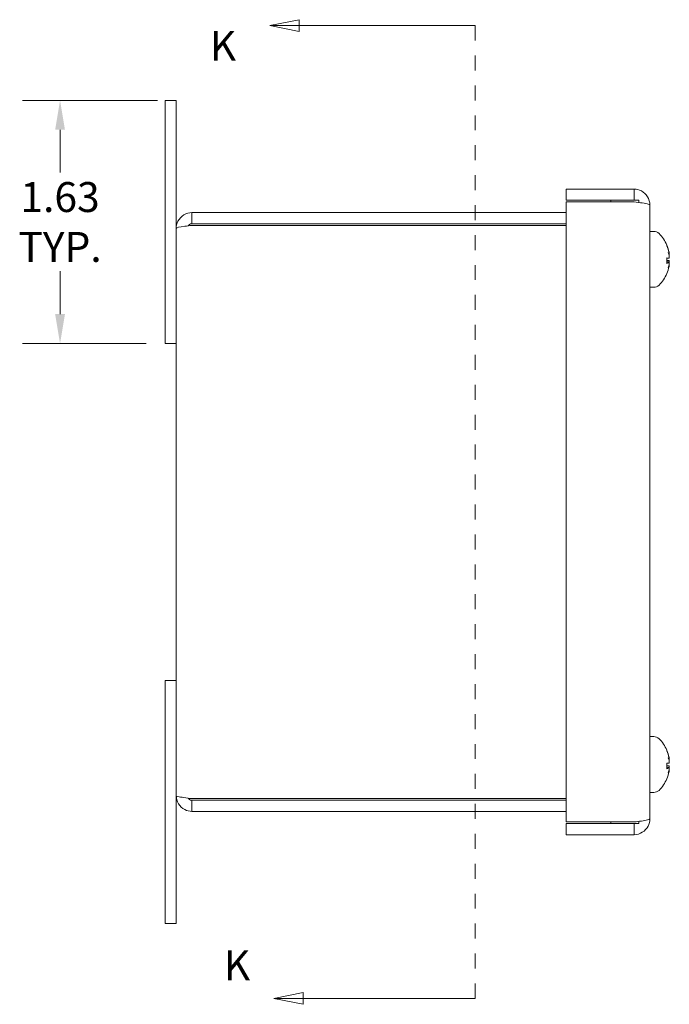
# Model space of a CAD drawing. Units: inches. Extents: x 0.5 to 30.8, y 1.4 to 21.
# Drawn here: x 0.5 to 4.9, y 10.3 to 16.9 of the extents above; entities that cross this region are included whole.
import ezdxf

# ---------------------------------------------------------------- set-up
doc = ezdxf.new("R2010")
doc.units = ezdxf.units.IN
doc.header["$LTSCALE"] = 2
doc.header["$MEASUREMENT"] = 0
doc.linetypes.add('DOUBLE_DASH_CHAIN', pattern=[1.2403, 0.6614, -0.0827, 0.1654, -0.0827, 0.1654, -0.0827])
for name, color, linetype, lineweight in [('Dimension (ANSI)', 7, 'Continuous', 5), ('Section Line (ANSI)', 7, 'DOUBLE_DASH_CHAIN', 5), ('Visible (ANSI)', 7, 'Continuous', 5)]:
    doc.layers.add(name, color=color, linetype=linetype, lineweight=lineweight)
doc.styles.add('ROMANS', font='romans.shx')
doc.dimstyles.new('Default (ANSI)', dxfattribs={"dimscale": 2, "dimtxt": 0.1, "dimasz": 0.098425, "dimexe": 0.125, "dimexo": 0.0625, "dimgap": 0.031496, "dimtad": 0, "dimtih": 1, "dimtoh": 1, "dimrnd": 1e-08, "dimzin": 0, "dimdsep": 46, "dimtxsty": 'ROMANS', "dimcen": 0.09, "dimdle": 0.393701, "dimclrd": 256, "dimclre": 256, "dimclrt": 256, "dimadec": 0, "dimazin": 0, "dimtfac": 1, "dimtofl": 0, "dimtmove": 0, "dimatfit": 3, "dimfxl": 1, "dimtolj": 1, "dimtzin": 0, "dimlwd": -1, "dimlwe": -1, "dimarcsym": 0})

# ---------------------------------------------------------------- blocks, each defined once
blk = doc.blocks.new('*D7')
at = {"layer": 'Defpoints', "color": 0}
for p in [(1.5871, 16.3386), (0.8102, 14.7136), (1.5121, 14.7136)]:
    blk.add_point(p, dxfattribs=at)
at = {"layer": 'Dimension (ANSI)'}
for p, q in [((1.4621, 16.3386), (0.5602, 16.3386)), ((0.8102, 16.1418), (0.8102, 15.8558)), ((0.8102, 14.9105), (0.8102, 15.1965)), ((1.3871, 14.7136), (0.5602, 14.7136))]:
    blk.add_line(p, q, dxfattribs=at)
for points in [[(0.7774, 16.1418), (0.843, 16.1418), (0.8102, 16.3386)], [(0.7774, 14.9105), (0.843, 14.9105), (0.8102, 14.7136)]]:
    blk.add_solid(points, dxfattribs=at)
at = {"layer": 'Dimension (ANSI)', "insert": (0.8102, 15.5261), "char_height": 0.2, "attachment_point": 5, "style": 'ROMANS'}
blk.add_mtext('\\A1;1.63{\\PTYP.}', dxfattribs=at)
blk = doc.blocks.new('2dTransSection0')
at = {"layer": 'Section Line (ANSI)', "linetype": 'Continuous'}
for p, q in [((1.2043, 8.4388), (1.1063, 8.4193)), ((1.2043, 8.3998), (1.2043, 8.4388)), ((1.2043, 8.4193), (1.1063, 8.4193)), ((1.1063, 8.4193), (1.2043, 8.3998)), ((1.7935, 8.4193), (1.2043, 8.4193)), ((1.7935, 8.4193), (1.7935, 8.4034)), ((1.2175, 5.1888), (1.1195, 5.1693)), ((1.2175, 5.1693), (1.1195, 5.1693)), ((1.1195, 5.1693), (1.2175, 5.1498)), ((1.2175, 5.1498), (1.2175, 5.1888)), ((1.7935, 5.1693), (1.2175, 5.1693)), ((1.7935, 5.1852), (1.7935, 5.1693))]:
    blk.add_line(p, q, dxfattribs=at)
at = {"layer": 'Section Line (ANSI)', "linetype": 'DOUBLE_DASH_CHAIN', "ltscale": 0.023705}
blk.add_line((1.7935, 8.4193), (1.7935, 5.1693), dxfattribs=at)
at = {"layer": 'Section Line (ANSI)', "linetype": 'Continuous', "flags": 128}
for points in [[(1.2043, 8.4388), (1.1063, 8.4193), (1.2043, 8.3998), (1.2043, 8.4388)], [(1.2175, 5.1888), (1.1195, 5.1693), (1.2175, 5.1498), (1.2175, 5.1888)]]:
    blk.add_lwpolyline(points, dxfattribs=at)
at = {"layer": 'Section Line (ANSI)'}
for points in [[(1.2043, 8.4388), (1.1063, 8.4193), (1.2043, 8.3998), (1.2043, 8.4388)], [(1.2175, 5.1888), (1.1195, 5.1693), (1.2175, 5.1498), (1.2175, 5.1888)]]:
    blk.add_solid(points, dxfattribs=at)
at = {"layer": 'Section Line (ANSI)', "char_height": 0.1, "attachment_point": 7, "style": 'ROMANS'}
for insert in [(0.9059, 8.2702), (0.9526, 5.199)]:
    blk.add_mtext('K', dxfattribs=dict(at, insert=insert))

msp = doc.modelspace()

# ---------------------------------------------------------------- linework, layer by layer
at = {"layer": 'Visible (ANSI)'}
for p, q in [((1.5121, 16.3386), (1.5871, 16.3386)), ((1.5121, 15.9636), (1.5121, 16.3386)), ((1.5871, 16.3386), (1.5871, 15.9636)), ((1.5121, 15.9636), (1.5121, 14.7136)), ((1.5871, 15.4834), (1.5871, 15.9636)), ((4.6496, 15.7454), (4.1948, 15.7454)), ((4.1948, 15.6714), (4.1948, 15.7454)), ((4.6496, 15.6714), (4.6496, 15.7454)), ((4.4928, 15.6714), (4.1948, 15.6714)), ((4.1948, 15.6603), (4.6496, 15.6603)), ((4.1948, 11.5179), (4.1948, 15.6603)), ((4.4928, 15.6714), (4.6808, 15.6714)), ((4.4928, 15.6603), (4.4928, 15.6714)), ((4.6808, 15.6564), (4.6808, 15.6714)), ((4.7548, 15.6401), (4.7548, 11.5381)), ((4.1948, 15.5886), (1.6923, 15.5886)), ((1.6923, 15.5146), (1.6923, 15.5886)), ((1.5871, 11.6939), (1.5871, 15.4834)), ((1.6923, 15.5146), (4.1948, 15.5146)), ((1.6923, 15.5036), (4.1948, 15.5036)), ((4.7817, 15.4631), (4.7548, 15.4631)), ((4.8689, 15.3662), (4.8689, 15.3688)), ((4.8689, 15.2492), (4.8689, 15.2855)), ((4.8831, 15.2847), (4.8689, 15.2834)), ((4.8831, 15.2686), (4.8689, 15.2698)), ((4.8836, 15.2594), (4.8689, 15.2607)), ((4.8845, 15.243), (4.8834, 15.2431)), ((4.7817, 15.0901), (4.7548, 15.0901)), ((1.5121, 14.7136), (1.5871, 14.7136)), ((1.5121, 12.4636), (1.5871, 12.4636)), ((1.5121, 12.4636), (1.5121, 11.2136)), ((4.7817, 12.0881), (4.7548, 12.0881)), ((4.8689, 11.9912), (4.8689, 11.9938)), ((4.8689, 11.8742), (4.8689, 11.9105)), ((4.8831, 11.9097), (4.8689, 11.9084)), ((4.8831, 11.8936), (4.8689, 11.8948)), ((4.8836, 11.8844), (4.8689, 11.8857)), ((4.8845, 11.868), (4.8834, 11.8681)), ((4.7817, 11.7151), (4.7548, 11.7151)), ((1.5871, 11.2136), (1.5871, 11.6939)), ((4.1948, 11.6737), (1.6923, 11.6737)), ((1.6923, 11.6626), (4.1948, 11.6626)), ((1.6923, 11.6626), (1.6923, 11.5886)), ((1.6923, 11.5886), (4.1948, 11.5886)), ((4.6496, 11.5179), (4.1948, 11.5179)), ((4.4928, 11.5069), (4.4928, 11.5179)), ((4.6808, 11.5069), (4.6808, 11.5218)), ((4.4928, 11.5069), (4.1948, 11.5069)), ((4.1948, 11.5069), (4.1948, 11.4329)), ((4.4928, 11.5069), (4.6808, 11.5069)), ((4.6496, 11.5069), (4.6496, 11.4329)), ((4.1948, 11.4329), (4.6496, 11.4329)), ((1.5121, 10.8386), (1.5121, 11.2136)), ((1.5871, 11.2136), (1.5871, 10.8386)), ((1.5121, 10.8386), (1.5871, 10.8386))]:
    msp.add_line(p, q, dxfattribs=at)
for centre, radius, start, end in [((4.7817, 15.4146), 0.0485, 45.36023, 90), ((4.6454, 15.2766), 0.2425, 23.1669, 45.36023), ((4.8607, 15.3688), 0.0082, 0, 23.1669), ((4.6454, 15.2766), 0.2425, 314.63977, 336.8331), ((4.8607, 15.1845), 0.0082, 336.8331, 348.55543), ((4.7817, 15.1386), 0.0485, 270, 314.63977), ((4.7817, 12.0396), 0.0485, 45.36023, 90), ((4.6454, 11.9016), 0.2425, 23.1669, 45.36023), ((4.8607, 11.9938), 0.0082, 0, 23.1669), ((4.6454, 11.9016), 0.2425, 314.63977, 336.8331), ((4.8607, 11.8095), 0.0082, 336.8331, 348.55543), ((4.7817, 11.7636), 0.0485, 270, 314.63977)]:
    msp.add_arc(centre, radius, start, end, dxfattribs=at)
for centre, major_axis, ratio, start_param, end_param in [((4.6467, 15.2803), (0.2283, -0.0802), 0.964779, 0.525646, 0.731297), ((4.6467, 15.2773), (-0.1131, 0.2139), 0.995129, 4.423077, 4.623446), ((4.6467, 15.2618), (0.2411, 0.0211), 0.046074, 0.194971, 0.400622), ((4.6514, 15.3011), (0.2331, -0.0569), 0.681061, 0.330948, 0.47016), ((4.6514, 15.2487), (0.2347, 0.0502), 0.557364, 0.047551, 0.186762), ((4.9083, 15.3136), (-0.0634, -0.0093), 0.084838, 1.146632, 1.172988), ((4.6467, 15.291), (0.241, -0.0218), 0.248206, 5.900947, 6.106598), ((4.6467, 15.2759), (-0.1131, -0.2139), 0.995129, 1.654458, 1.860109), ((4.6514, 15.2574), (0.2291, 0.0714), 0.811906, 5.730021, 5.869232), ((4.6514, 15.3001), (0.2326, -0.0593), 0.711338, 6.157193, 6.296405), ((4.9083, 15.2336), (0.0634, -0.0078), 0.10894, 1.969626, 1.987447), ((4.6467, 11.9053), (0.2283, -0.0802), 0.964779, 0.525646, 0.731297), ((4.6467, 11.9023), (-0.1131, 0.2139), 0.995129, 4.423077, 4.623446), ((4.6467, 11.8868), (0.2411, 0.0211), 0.046074, 0.194971, 0.400622), ((4.6514, 11.9261), (0.2331, -0.0569), 0.681061, 0.330948, 0.47016), ((4.6514, 11.8737), (0.2347, 0.0502), 0.557364, 0.047551, 0.186762), ((4.9083, 11.9386), (-0.0634, -0.0093), 0.084838, 1.146632, 1.172988), ((4.6467, 11.916), (0.241, -0.0218), 0.248206, 5.900947, 6.106598), ((4.6467, 11.9009), (-0.1131, -0.2139), 0.995129, 1.654458, 1.860109), ((4.6514, 11.8824), (0.2291, 0.0714), 0.811906, 5.730021, 5.869232), ((4.6514, 11.9251), (0.2326, -0.0593), 0.711338, 6.157193, 6.296405), ((4.9083, 11.8586), (0.0634, -0.0078), 0.10894, 1.969626, 1.987447)]:
    msp.add_ellipse(centre, major_axis=major_axis, ratio=ratio, start_param=start_param, end_param=end_param, dxfattribs=at)
for points, knots in [([(4.7548, 15.6401), (4.7548, 15.6785), (4.7319, 15.7161), (4.6978, 15.7337), (4.6829, 15.7413), (4.6663, 15.7454), (4.6496, 15.7454)], [0, 0, 0, 0, 1.095058, 1.095058, 1.095058, 1.570796, 1.570796, 1.570796, 1.570796]), ([(4.6496, 15.6603), (4.688, 15.6556), (4.7255, 15.6509), (4.7431, 15.6462), (4.7508, 15.6442), (4.7548, 15.6422), (4.7548, 15.6401)], [0, 0, 0, 0, 1.095058, 1.095058, 1.095058, 1.570796, 1.570796, 1.570796, 1.570796]), ([(1.6923, 15.5886), (1.6539, 15.5886), (1.6164, 15.5657), (1.5988, 15.5316), (1.5911, 15.5167), (1.5871, 15.5001), (1.5871, 15.4834)], [0, 0, 0, 0, 1.095058, 1.095058, 1.095058, 1.570796, 1.570796, 1.570796, 1.570796]), ([(1.5871, 15.4834), (1.5871, 15.4881), (1.61, 15.4928), (1.6441, 15.4975), (1.659, 15.4995), (1.6756, 15.5015), (1.6923, 15.5036)], [0, 0, 0, 0, 1.095058, 1.095058, 1.095058, 1.570796, 1.570796, 1.570796, 1.570796]), ([(1.6663, 15.5001), (1.6716, 15.508), (1.6802, 15.5137), (1.6896, 15.5145), (1.6905, 15.5146), (1.6914, 15.5146), (1.6923, 15.5146)], [0.5736743, 0.5736743, 0.5736743, 0.5736743, 1.4834748, 1.4834748, 1.4834748, 1.5707963, 1.5707963, 1.5707963, 1.5707963]), ([(4.8683, 15.2856), (4.8683, 15.2856), (4.8683, 15.2856), (4.8687, 15.2856), (4.8689, 15.2855), (4.8689, 15.2855)], [0.02298942, 0.02298942, 0.02298942, 0.02298942, 0.023242141, 0.023242141, 0.030959567, 0.030959567, 0.030959567, 0.030959567]), ([(4.8846, 15.3104), (4.8847, 15.3105), (4.8847, 15.3106), (4.8848, 15.3114), (4.8848, 15.3122), (4.8846, 15.3143), (4.8844, 15.3157), (4.884, 15.3188), (4.8837, 15.3205), (4.8833, 15.3228), (4.8831, 15.3234), (4.883, 15.3241)], [0.0331801, 0.0331801, 0.0331801, 0.0331801, 0.03861353, 0.03861353, 0.05123114, 0.05123114, 0.06397485, 0.06397485, 0.07671856, 0.07671856, 0.08189881, 0.08189881, 0.08189881, 0.08189881]), ([(4.883, 15.3215), (4.8833, 15.3199), (4.8837, 15.3181), (4.8842, 15.3145), (4.8844, 15.3128), (4.8847, 15.31), (4.8848, 15.3086), (4.8848, 15.3065), (4.8847, 15.3058), (4.8845, 15.3052), (4.8845, 15.3051), (4.8844, 15.305)], [0, 0, 0, 0, 0.0129304, 0.0129304, 0.02586079, 0.02586079, 0.03848371, 0.03848371, 0.05110663, 0.05110663, 0.05470553, 0.05470553, 0.05470553, 0.05470553]), ([(4.8844, 15.2989), (4.8846, 15.2974), (4.8847, 15.2958), (4.8848, 15.2926), (4.8848, 15.291), (4.8846, 15.2884), (4.8844, 15.2872), (4.884, 15.2855), (4.8837, 15.285), (4.8833, 15.2847), (4.8831, 15.2847), (4.883, 15.2847)], [0.02723419, 0.02723419, 0.02723419, 0.02723419, 0.03861353, 0.03861353, 0.05123114, 0.05123114, 0.06397485, 0.06397485, 0.07671856, 0.07671856, 0.08189881, 0.08189881, 0.08189881, 0.08189881]), ([(4.8846, 15.2568), (4.8847, 15.2575), (4.8847, 15.2583), (4.8848, 15.2607), (4.8848, 15.2623), (4.8846, 15.2649), (4.8844, 15.266), (4.884, 15.2677), (4.8837, 15.2683), (4.8833, 15.2685), (4.8832, 15.2686), (4.8831, 15.2686)], [0.03317489, 0.03317489, 0.03317489, 0.03317489, 0.03854616, 0.03854616, 0.05123111, 0.05123111, 0.064046, 0.064046, 0.07686089, 0.07686089, 0.08035587, 0.08035587, 0.08035587, 0.08035587]), ([(4.8846, 15.2965), (4.8847, 15.2972), (4.8848, 15.2982), (4.8848, 15.3006), (4.8847, 15.3023), (4.8845, 15.3043), (4.8845, 15.3047), (4.8845, 15.3051)], [0.02890822, 0.02890822, 0.02890822, 0.02890822, 0.03848371, 0.03848371, 0.05110663, 0.05110663, 0.05420544, 0.05420544, 0.05420544, 0.05420544]), ([(4.8689, 15.2492), (4.8689, 15.249), (4.8687, 15.2487), (4.8683, 15.2485), (4.8683, 15.2485), (4.8683, 15.2485)], [0.092714574, 0.092714574, 0.092714574, 0.092714574, 0.100431999, 0.100431999, 0.100684721, 0.100684721, 0.100684721, 0.100684721]), ([(4.883, 15.259), (4.8833, 15.2594), (4.8837, 15.2595), (4.8842, 15.259), (4.8844, 15.2583), (4.8847, 15.2566), (4.8848, 15.2554), (4.8848, 15.2526), (4.8847, 15.251), (4.8845, 15.2489), (4.8845, 15.2485), (4.8844, 15.248)], [0, 0, 0, 0, 0.0129304, 0.0129304, 0.02586079, 0.02586079, 0.03848371, 0.03848371, 0.05110663, 0.05110663, 0.05470553, 0.05470553, 0.05470553, 0.05470553]), ([(4.8844, 15.243), (4.8846, 15.243), (4.8847, 15.2429), (4.8848, 15.2419), (4.8848, 15.241), (4.8846, 15.2389), (4.8844, 15.2376), (4.884, 15.2345), (4.8837, 15.2328), (4.8833, 15.2305), (4.8831, 15.2298), (4.883, 15.2291)], [0.02723419, 0.02723419, 0.02723419, 0.02723419, 0.03861353, 0.03861353, 0.05123114, 0.05123114, 0.06397485, 0.06397485, 0.07671856, 0.07671856, 0.08189881, 0.08189881, 0.08189881, 0.08189881]), ([(4.8846, 15.2429), (4.8847, 15.2439), (4.8848, 15.2449), (4.8848, 15.2467), (4.8847, 15.2475), (4.8845, 15.248), (4.8845, 15.2481), (4.8845, 15.2482)], [0.02890822, 0.02890822, 0.02890822, 0.02890822, 0.03848371, 0.03848371, 0.05110663, 0.05110663, 0.05420544, 0.05420544, 0.05420544, 0.05420544]), ([(4.8683, 11.9106), (4.8683, 11.9106), (4.8683, 11.9106), (4.8687, 11.9106), (4.8689, 11.9105), (4.8689, 11.9105)], [0.02298942, 0.02298942, 0.02298942, 0.02298942, 0.023242141, 0.023242141, 0.030959567, 0.030959567, 0.030959567, 0.030959567]), ([(4.8846, 11.9354), (4.8847, 11.9355), (4.8847, 11.9356), (4.8848, 11.9364), (4.8848, 11.9372), (4.8846, 11.9393), (4.8844, 11.9407), (4.884, 11.9438), (4.8837, 11.9455), (4.8833, 11.9478), (4.8831, 11.9484), (4.883, 11.9491)], [0.0331801, 0.0331801, 0.0331801, 0.0331801, 0.03861353, 0.03861353, 0.05123114, 0.05123114, 0.06397485, 0.06397485, 0.07671856, 0.07671856, 0.08189881, 0.08189881, 0.08189881, 0.08189881]), ([(4.883, 11.9465), (4.8833, 11.9449), (4.8837, 11.9431), (4.8842, 11.9395), (4.8844, 11.9378), (4.8847, 11.935), (4.8848, 11.9336), (4.8848, 11.9315), (4.8847, 11.9308), (4.8845, 11.9302), (4.8845, 11.9301), (4.8844, 11.93)], [0, 0, 0, 0, 0.0129304, 0.0129304, 0.02586079, 0.02586079, 0.03848371, 0.03848371, 0.05110663, 0.05110663, 0.05470553, 0.05470553, 0.05470553, 0.05470553]), ([(4.8844, 11.9239), (4.8846, 11.9224), (4.8847, 11.9208), (4.8848, 11.9176), (4.8848, 11.916), (4.8846, 11.9134), (4.8844, 11.9122), (4.884, 11.9105), (4.8837, 11.91), (4.8833, 11.9097), (4.8831, 11.9097), (4.883, 11.9097)], [0.02723419, 0.02723419, 0.02723419, 0.02723419, 0.03861353, 0.03861353, 0.05123114, 0.05123114, 0.06397485, 0.06397485, 0.07671856, 0.07671856, 0.08189881, 0.08189881, 0.08189881, 0.08189881]), ([(4.8846, 11.9215), (4.8847, 11.9222), (4.8848, 11.9232), (4.8848, 11.9256), (4.8847, 11.9273), (4.8845, 11.9293), (4.8845, 11.9297), (4.8845, 11.9301)], [0.02890822, 0.02890822, 0.02890822, 0.02890822, 0.03848371, 0.03848371, 0.05110663, 0.05110663, 0.05420544, 0.05420544, 0.05420544, 0.05420544]), ([(4.8689, 11.8742), (4.8689, 11.874), (4.8687, 11.8737), (4.8683, 11.8735), (4.8683, 11.8735), (4.8683, 11.8735)], [0.092714574, 0.092714574, 0.092714574, 0.092714574, 0.100431999, 0.100431999, 0.100684721, 0.100684721, 0.100684721, 0.100684721]), ([(4.883, 11.884), (4.8833, 11.8844), (4.8837, 11.8845), (4.8842, 11.884), (4.8844, 11.8833), (4.8847, 11.8816), (4.8848, 11.8804), (4.8848, 11.8776), (4.8847, 11.876), (4.8845, 11.8739), (4.8845, 11.8735), (4.8844, 11.873)], [0, 0, 0, 0, 0.0129304, 0.0129304, 0.02586079, 0.02586079, 0.03848371, 0.03848371, 0.05110663, 0.05110663, 0.05470553, 0.05470553, 0.05470553, 0.05470553]), ([(4.8844, 11.868), (4.8846, 11.868), (4.8847, 11.8679), (4.8848, 11.8669), (4.8848, 11.866), (4.8846, 11.8639), (4.8844, 11.8626), (4.884, 11.8595), (4.8837, 11.8578), (4.8833, 11.8555), (4.8831, 11.8548), (4.883, 11.8541)], [0.02723419, 0.02723419, 0.02723419, 0.02723419, 0.03861353, 0.03861353, 0.05123114, 0.05123114, 0.06397485, 0.06397485, 0.07671856, 0.07671856, 0.08189881, 0.08189881, 0.08189881, 0.08189881]), ([(4.8846, 11.8818), (4.8847, 11.8825), (4.8847, 11.8833), (4.8848, 11.8857), (4.8848, 11.8873), (4.8846, 11.8899), (4.8844, 11.891), (4.884, 11.8927), (4.8837, 11.8933), (4.8833, 11.8935), (4.8832, 11.8936), (4.8831, 11.8936)], [0.03317489, 0.03317489, 0.03317489, 0.03317489, 0.03854616, 0.03854616, 0.05123111, 0.05123111, 0.064046, 0.064046, 0.07686089, 0.07686089, 0.08035587, 0.08035587, 0.08035587, 0.08035587]), ([(4.8846, 11.8679), (4.8847, 11.8689), (4.8848, 11.8699), (4.8848, 11.8717), (4.8847, 11.8725), (4.8845, 11.873), (4.8845, 11.8731), (4.8845, 11.8732)], [0.02890822, 0.02890822, 0.02890822, 0.02890822, 0.03848371, 0.03848371, 0.05110663, 0.05110663, 0.05420544, 0.05420544, 0.05420544, 0.05420544]), ([(1.5871, 11.6939), (1.5871, 11.6555), (1.61, 11.6179), (1.6441, 11.6003), (1.659, 11.5927), (1.6756, 11.5886), (1.6923, 11.5886)], [0, 0, 0, 0, 1.095058, 1.095058, 1.095058, 1.570796, 1.570796, 1.570796, 1.570796]), ([(1.6923, 11.6737), (1.6539, 11.6784), (1.6164, 11.6831), (1.5988, 11.6878), (1.5911, 11.6898), (1.5871, 11.6918), (1.5871, 11.6939)], [0, 0, 0, 0, 1.095058, 1.095058, 1.095058, 1.570796, 1.570796, 1.570796, 1.570796]), ([(1.6663, 11.6771), (1.6716, 11.6693), (1.6802, 11.6636), (1.6896, 11.6627), (1.6905, 11.6627), (1.6914, 11.6626), (1.6923, 11.6626)], [0.5736743, 0.5736743, 0.5736743, 0.5736743, 1.4834748, 1.4834748, 1.4834748, 1.5707963, 1.5707963, 1.5707963, 1.5707963]), ([(4.7548, 11.5381), (4.7548, 11.5334), (4.7319, 11.5287), (4.6978, 11.524), (4.6829, 11.522), (4.6663, 11.52), (4.6496, 11.5179)], [0, 0, 0, 0, 1.095058, 1.095058, 1.095058, 1.570796, 1.570796, 1.570796, 1.570796]), ([(4.6496, 11.4329), (4.688, 11.4329), (4.7255, 11.4558), (4.7431, 11.4899), (4.7508, 11.5048), (4.7548, 11.5214), (4.7548, 11.5381)], [0, 0, 0, 0, 1.095058, 1.095058, 1.095058, 1.570796, 1.570796, 1.570796, 1.570796])]:
    msp.add_open_spline(points, degree=3, knots=knots, dxfattribs=at)

# ---------------------------------------------------------------- block references
at = {"layer": 'Section Line (ANSI)', "xscale": 2, "yscale": 2, "zscale": 2}
msp.add_blockref('2dTransSection0', (0, 0), dxfattribs=at)

# ---------------------------------------------------------------- dimensions: what is measured, and where the dimension line sits
at = {"layer": 'Dimension (ANSI)'}
dim = msp.add_linear_dim(base=(0.8101758928, 14.7136214407), p1=(1.5870789004, 16.3386214407), p2=(1.5120789004, 14.7136214407), angle=90, text='<>{\\PTYP.}', dimstyle='Default (ANSI)', override={"dimdec": 2, "dimtp": 0, "dimtm": 0, "dimtdec": 2, "dimatfit": 1}, dxfattribs=at)
dim.commit()
dim.dimension.update_dxf_attribs({"geometry": '*D7', "text_midpoint": (0.8101758928, 15.5261214407), "dimtype": 160})

doc.saveas('drawing.dxf')
